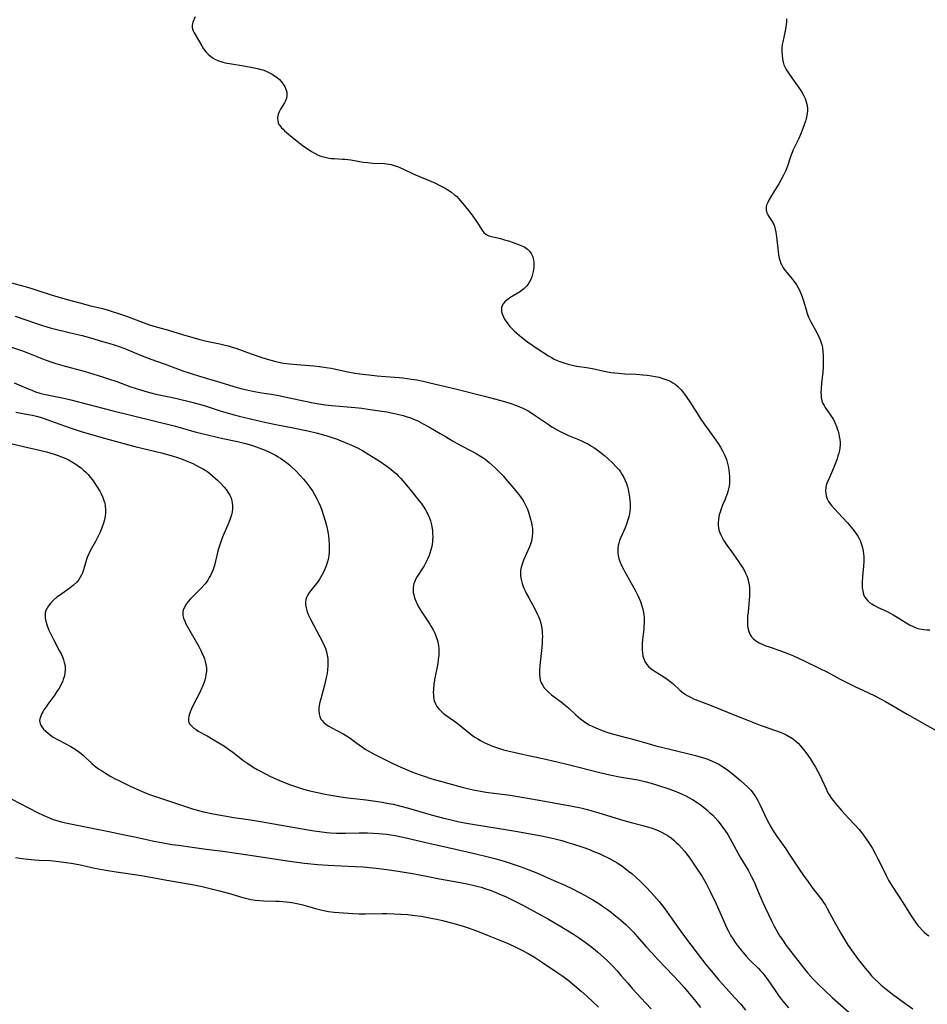
# Model space of a CAD drawing. Units: inches. Extents: x 2112363 to 2117822, y 234332 to 239682.
# Drawn here: x 2113310 to 2113506, y 234704 to 234916 of the extents above; entities that cross this region are included whole.
import ezdxf

# ---------------------------------------------------------------- set-up
doc = ezdxf.new("R2010")
doc.units = ezdxf.units.IN
doc.header["$MEASUREMENT"] = 0
doc.layers.add('c_03_T13S_R20E', color=125, linetype='Continuous')

msp = doc.modelspace()

# ---------------------------------------------------------------- linework, layer by layer
at = {"layer": 'c_03_T13S_R20E'}
for points, elevation in [([(2113309.25, 234851.92), (2113313.61, 234850.4), (2113315.16, 234849.9), (2113316.75, 234849.43), (2113318.21, 234849.04), (2113322.39, 234848.07), (2113323.68, 234847.75), (2113325.49, 234847.25), (2113328.08, 234846.5), (2113329.4, 234846.11), (2113330.82, 234845.66), (2113331.47, 234845.44), (2113332.65, 234845.01), (2113336.62, 234843.4), (2113338.47, 234842.68), (2113341.37, 234841.66), (2113345.41, 234840.17), (2113347.16, 234839.55), (2113348.97, 234838.98), (2113353.37, 234837.71), (2113356.42, 234836.77), (2113357.93, 234836.33), (2113359.45, 234835.95), (2113360.81, 234835.68), (2113362.42, 234835.41), (2113364.46, 234835.1), (2113366.07, 234834.82), (2113367.7, 234834.48), (2113373.46, 234833.26), (2113374.73, 234833.02), (2113376.14, 234832.81), (2113377.43, 234832.65), (2113382.54, 234832.22), (2113384, 234832.06), (2113385.8, 234831.83), (2113387.79, 234831.54), (2113389.41, 234831.28), (2113391.01, 234830.97), (2113391.66, 234830.83), (2113392.87, 234830.52), (2113393.78, 234830.24), (2113394.67, 234829.93), (2113395.12, 234829.75), (2113396.06, 234829.33), (2113397.1, 234828.81), (2113398.46, 234828.06), (2113400.89, 234826.66), (2113402.06, 234825.97), (2113403.56, 234825.04), (2113404.54, 234824.45), (2113405.46, 234823.96), (2113407.41, 234822.98), (2113408.65, 234822.31), (2113409.58, 234821.75), (2113410.48, 234821.13), (2113411.43, 234820.39), (2113412.11, 234819.81), (2113412.75, 234819.22), (2113413.63, 234818.35), (2113414.45, 234817.47), (2113415.07, 234816.75), (2113417.21, 234814.26), (2113417.8, 234813.54), (2113418.2, 234813), (2113418.58, 234812.46), (2113418.93, 234811.9), (2113419.17, 234811.46), (2113419.45, 234810.87), (2113419.7, 234810.28), (2113419.93, 234809.67), (2113420.1, 234809.16), (2113420.39, 234808.16), (2113420.56, 234807.43), (2113420.68, 234806.8), (2113420.76, 234806.18), (2113420.8, 234805.65), (2113420.8, 234805.13), (2113420.75, 234804.44), (2113420.68, 234803.92), (2113420.57, 234803.41), (2113420.38, 234802.79), (2113420.15, 234802.19), (2113418.87, 234799.33), (2113418.54, 234798.44), (2113418.34, 234797.75), (2113418.21, 234797.05), (2113418.18, 234796.56), (2113418.19, 234796.06), (2113418.27, 234795.42), (2113418.39, 234794.85), (2113418.55, 234794.27), (2113418.87, 234793.42), (2113419.18, 234792.73), (2113419.52, 234792.05), (2113419.97, 234791.2), (2113421.28, 234788.82), (2113421.81, 234787.76), (2113422.08, 234787.14), (2113422.35, 234786.45), (2113422.57, 234785.75), (2113422.74, 234785.02), (2113422.87, 234784.09), (2113422.91, 234783.51), (2113422.92, 234782.93), (2113422.91, 234782.11), (2113422.87, 234781.44), (2113422.79, 234780.47), (2113422.36, 234776.59), (2113422.29, 234775.44), (2113422.28, 234774.75), (2113422.34, 234774.08), (2113422.47, 234773.43), (2113422.67, 234772.87), (2113423, 234772.27), (2113423.33, 234771.8), (2113423.71, 234771.35), (2113424.26, 234770.81), (2113424.86, 234770.3), (2113425.21, 234770.02), (2113427.01, 234768.72), (2113427.94, 234767.98), (2113428.61, 234767.39), (2113430.15, 234765.94), (2113430.63, 234765.5), (2113431.13, 234765.09), (2113431.74, 234764.63), (2113432.43, 234764.18), (2113433.04, 234763.83), (2113433.68, 234763.5), (2113434.43, 234763.15), (2113435.8, 234762.6), (2113436.8, 234762.24), (2113438, 234761.86), (2113442.91, 234760.56), (2113446.44, 234759.53), (2113447.42, 234759.26), (2113450.69, 234758.44), (2113455.97, 234757.18), (2113457.17, 234756.85), (2113458.36, 234756.47), (2113459.41, 234756.06), (2113460.21, 234755.69), (2113461, 234755.28), (2113461.64, 234754.91), (2113462.4, 234754.41), (2113463.14, 234753.87), (2113463.87, 234753.29), (2113465.66, 234751.79), (2113466.39, 234751.16), (2113467.24, 234750.36), (2113467.86, 234749.69), (2113468.18, 234749.31), (2113468.48, 234748.91), (2113468.79, 234748.45), (2113469.09, 234747.97), (2113469.46, 234747.31), (2113469.81, 234746.63), (2113471.33, 234743.36), (2113471.73, 234742.59), (2113472.16, 234741.83), (2113472.69, 234740.95), (2113473.54, 234739.66), (2113475.39, 234737.08), (2113476.03, 234736.14), (2113478.16, 234732.9), (2113479.38, 234731.1), (2113480.07, 234730.14), (2113481.05, 234728.81), (2113483.18, 234726.02), (2113483.58, 234725.47), (2113483.95, 234724.9), (2113484.36, 234724.21), (2113485.85, 234721.39), (2113487.33, 234718.72), (2113488.06, 234717.5), (2113488.89, 234716.21), (2113489.95, 234714.7), (2113491.12, 234713.12), (2113492.53, 234711.3), (2113493.37, 234710.28), (2113493.92, 234709.67), (2113494.55, 234709.02), (2113495.44, 234708.19), (2113496.01, 234707.68), (2113497.06, 234706.81), (2113498.73, 234705.49), (2113500.02, 234704.53), (2113501.11, 234703.76), (2113502.81, 234702.57)], 838), ([(2113306.93, 234845.73), (2113310.79, 234844.43), (2113312.12, 234843.93), (2113315.67, 234842.55), (2113317.15, 234842.02), (2113318.02, 234841.74), (2113319.51, 234841.31), (2113324.32, 234840), (2113328.04, 234838.88), (2113329.38, 234838.45), (2113331.15, 234837.84), (2113333.98, 234836.79), (2113335.35, 234836.3), (2113336.23, 234836.01), (2113337.69, 234835.58), (2113338.46, 234835.38), (2113339.55, 234835.13), (2113342.77, 234834.47), (2113344.39, 234834.12), (2113347.05, 234833.46), (2113348.43, 234833.09), (2113349.96, 234832.64), (2113353.44, 234831.53), (2113355.16, 234831.01), (2113356.44, 234830.65), (2113357.51, 234830.38), (2113362.44, 234829.23), (2113363.73, 234828.94), (2113365.43, 234828.59), (2113369.16, 234827.87), (2113372.35, 234827.2), (2113374.12, 234826.79), (2113375.7, 234826.36), (2113377.41, 234825.83), (2113378.68, 234825.39), (2113380.43, 234824.7), (2113381.78, 234824.12), (2113382.89, 234823.59), (2113384.1, 234822.95), (2113385.51, 234822.13), (2113386.45, 234821.55), (2113387.72, 234820.72), (2113389.41, 234819.56), (2113390.24, 234818.94), (2113390.84, 234818.45), (2113391.43, 234817.92), (2113391.83, 234817.53), (2113392.41, 234816.92), (2113393.27, 234815.95), (2113394.64, 234814.29), (2113396.31, 234812.19), (2113396.77, 234811.57), (2113397.22, 234810.94), (2113397.71, 234810.16), (2113398.16, 234809.36), (2113398.5, 234808.61), (2113398.79, 234807.77), (2113399.01, 234806.91), (2113399.16, 234806.12), (2113399.22, 234805.62), (2113399.26, 234805.12), (2113399.28, 234804.29), (2113399.26, 234803.76), (2113399.21, 234803.23), (2113399.06, 234802.29), (2113398.89, 234801.56), (2113398.67, 234800.85), (2113398.48, 234800.33), (2113398.16, 234799.56), (2113397.8, 234798.82), (2113397.41, 234798.09), (2113397.01, 234797.43), (2113396.06, 234795.97), (2113395.81, 234795.56), (2113395.58, 234795.15), (2113395.39, 234794.73), (2113395.23, 234794.31), (2113395.11, 234793.88), (2113395.04, 234793.38), (2113395.04, 234792.86), (2113395.09, 234792.34), (2113395.2, 234791.81), (2113395.37, 234791.19), (2113395.7, 234790.33), (2113396, 234789.67), (2113396.35, 234789.02), (2113396.77, 234788.32), (2113398.64, 234785.52), (2113398.94, 234785.03), (2113399.35, 234784.29), (2113399.72, 234783.55), (2113400.03, 234782.78), (2113400.28, 234782), (2113400.38, 234781.6), (2113400.5, 234780.89), (2113400.57, 234780.17), (2113400.59, 234779.45), (2113400.57, 234778.78), (2113400.48, 234777.91), (2113400.35, 234777.04), (2113399.75, 234773.85), (2113399.55, 234772.64), (2113399.42, 234771.45), (2113399.39, 234770.75), (2113399.41, 234770.24), (2113399.46, 234769.74), (2113399.62, 234769), (2113399.86, 234768.3), (2113400.16, 234767.76), (2113400.58, 234767.22), (2113401.08, 234766.72), (2113401.53, 234766.34), (2113402.1, 234765.9), (2113404.45, 234764.23), (2113405.16, 234763.68), (2113406.84, 234762.25), (2113407.82, 234761.49), (2113408.39, 234761.11), (2113408.98, 234760.75), (2113409.59, 234760.42), (2113410.4, 234760.01), (2113411.02, 234759.72), (2113412.2, 234759.22), (2113412.78, 234758.99), (2113413.7, 234758.68), (2113414.56, 234758.43), (2113415.44, 234758.21), (2113418.62, 234757.45), (2113419.95, 234757.16), (2113423.03, 234756.54), (2113426.12, 234755.84), (2113428.52, 234755.25), (2113435.63, 234753.43), (2113437.45, 234752.99), (2113439.56, 234752.57), (2113443.49, 234751.91), (2113444.99, 234751.59), (2113446.39, 234751.22), (2113447.99, 234750.73), (2113450.22, 234749.97), (2113451.55, 234749.46), (2113452.43, 234749.1), (2113453.23, 234748.76), (2113453.87, 234748.46), (2113454.49, 234748.14), (2113455.33, 234747.67), (2113456.32, 234747.04), (2113456.96, 234746.58), (2113457.58, 234746.11), (2113458.38, 234745.46), (2113458.99, 234744.92), (2113459.58, 234744.35), (2113460.17, 234743.73), (2113460.74, 234743.1), (2113461.29, 234742.43), (2113461.79, 234741.76), (2113462.27, 234741.08), (2113462.89, 234740.12), (2113463.79, 234738.59), (2113465.61, 234735.29), (2113467.3, 234732.42), (2113468.05, 234731.04), (2113468.37, 234730.39), (2113468.75, 234729.55), (2113469.35, 234728.15), (2113470.25, 234725.99), (2113470.88, 234724.55), (2113472.48, 234721.24), (2113472.9, 234720.38), (2113473.55, 234719.2), (2113474.14, 234718.22), (2113474.68, 234717.41), (2113475.53, 234716.22), (2113479, 234711.69), (2113480.17, 234710.24), (2113481.27, 234709.02), (2113481.85, 234708.41), (2113482.75, 234707.5), (2113483.67, 234706.62), (2113485.41, 234705.02), (2113490.2, 234700.77)], 840), ([(2113304.24, 234825.41), (2113311, 234823.8), (2113314.47, 234823.01), (2113315.99, 234822.64), (2113317.45, 234822.23), (2113318.31, 234821.96), (2113319.23, 234821.62), (2113320.13, 234821.25), (2113320.86, 234820.89), (2113321.61, 234820.47), (2113322.34, 234820), (2113322.9, 234819.61), (2113323.44, 234819.19), (2113324, 234818.74), (2113324.5, 234818.29), (2113324.97, 234817.82), (2113325.51, 234817.17), (2113325.93, 234816.61), (2113326.71, 234815.44), (2113327.46, 234814.21), (2113327.8, 234813.59), (2113328.17, 234812.8), (2113328.45, 234811.99), (2113328.54, 234811.67), (2113328.66, 234810.96), (2113328.72, 234810.24), (2113328.7, 234809.51), (2113328.62, 234808.79), (2113328.47, 234808.04), (2113328.27, 234807.28), (2113327.92, 234806.27), (2113327.47, 234805.18), (2113327.06, 234804.32), (2113326.52, 234803.3), (2113325.48, 234801.45), (2113325.1, 234800.68), (2113324.77, 234799.91), (2113324.61, 234799.43), (2113323.97, 234797.24), (2113323.73, 234796.57), (2113323.48, 234796.01), (2113323.19, 234795.48), (2113322.86, 234794.98), (2113322.53, 234794.57), (2113321.8, 234793.89), (2113321.07, 234793.32), (2113318.76, 234791.71), (2113318.21, 234791.3), (2113317.49, 234790.68), (2113316.92, 234790.09), (2113316.42, 234789.47), (2113316.11, 234788.98), (2113315.87, 234788.46), (2113315.72, 234787.93), (2113315.68, 234787.36), (2113315.72, 234786.77), (2113315.84, 234786.16), (2113315.98, 234785.66), (2113316.15, 234785.14), (2113316.51, 234784.2), (2113316.89, 234783.36), (2113317.47, 234782.2), (2113318.75, 234779.85), (2113319.12, 234779.11), (2113319.41, 234778.45), (2113319.64, 234777.83), (2113319.83, 234777.21), (2113319.98, 234776.51), (2113320.02, 234776.08), (2113320.02, 234775.63), (2113319.97, 234775.01), (2113319.84, 234774.39), (2113319.59, 234773.55), (2113319.48, 234773.26), (2113319.13, 234772.49), (2113318.69, 234771.69), (2113318.25, 234770.97), (2113317.77, 234770.27), (2113316.28, 234768.26), (2113315.88, 234767.68), (2113315.5, 234767.11), (2113315.2, 234766.6), (2113315, 234766.22), (2113314.83, 234765.85), (2113314.67, 234765.45), (2113314.56, 234765.06), (2113314.51, 234764.72), (2113314.53, 234764.38), (2113314.61, 234764.04), (2113314.76, 234763.7), (2113314.99, 234763.34), (2113315.37, 234762.88), (2113315.82, 234762.42), (2113316.39, 234761.92), (2113317.03, 234761.44), (2113317.46, 234761.16), (2113318.52, 234760.54), (2113321.25, 234759.09), (2113321.84, 234758.75), (2113322.42, 234758.38), (2113322.91, 234758.05), (2113323.46, 234757.63), (2113323.98, 234757.18), (2113325.74, 234755.49), (2113326.27, 234755.04), (2113326.65, 234754.74), (2113327.23, 234754.32), (2113327.82, 234753.92), (2113328.73, 234753.34), (2113329.88, 234752.66), (2113330.66, 234752.23), (2113331.85, 234751.62), (2113333.89, 234750.64), (2113335.94, 234749.71), (2113337.45, 234749.08), (2113338.43, 234748.71), (2113339.74, 234748.25), (2113347.49, 234745.69), (2113348.79, 234745.32), (2113349.87, 234745.06), (2113351.92, 234744.63), (2113354.39, 234744.17), (2113356.42, 234743.83), (2113358.97, 234743.46), (2113360.47, 234743.23), (2113372.41, 234741.15), (2113373.7, 234740.93), (2113374.89, 234740.76), (2113376.43, 234740.58), (2113377.2, 234740.51), (2113378.52, 234740.43), (2113379.44, 234740.41), (2113380.44, 234740.4), (2113383.42, 234740.49), (2113384.55, 234740.5), (2113385.24, 234740.5), (2113386.4, 234740.46), (2113387.64, 234740.38), (2113388.45, 234740.3), (2113389.4, 234740.18), (2113390.24, 234740.06), (2113391.15, 234739.91), (2113392.93, 234739.56), (2113398.43, 234738.26), (2113402.62, 234737.36), (2113406.71, 234736.44), (2113408.6, 234735.98), (2113410.95, 234735.39), (2113412.65, 234734.94), (2113414.65, 234734.37), (2113416.17, 234733.9), (2113417.67, 234733.4), (2113418.92, 234732.96), (2113419.98, 234732.55), (2113421.86, 234731.78), (2113425.43, 234730.25), (2113427.76, 234729.21), (2113429.44, 234728.41), (2113430.92, 234727.66), (2113432.13, 234727.01), (2113433.78, 234726.05), (2113435.29, 234725.11), (2113435.91, 234724.7), (2113436.96, 234723.95), (2113437.83, 234723.32), (2113438.8, 234722.56), (2113439.34, 234722.11), (2113440.34, 234721.25), (2113440.89, 234720.73), (2113442, 234719.65), (2113442.54, 234719.08), (2113443.3, 234718.25), (2113445.36, 234715.87), (2113446.51, 234714.6), (2113447.83, 234713.19), (2113451.14, 234709.74), (2113452.34, 234708.47), (2113453.53, 234707.14), (2113455.38, 234704.95), (2113456.04, 234704.13), (2113457.05, 234702.83)], 846)]:
    msp.add_lwpolyline(points, dxfattribs=dict(at, elevation=elevation))
for points in [[(2113348.06, 234916.47, 834), (2113347.55, 234915.32, 834), (2113347.44, 234914.98, 834), (2113347.37, 234914.6, 834), (2113347.38, 234914.21, 834), (2113347.46, 234913.84, 834), (2113347.6, 234913.46, 834), (2113347.81, 234913.04, 834), (2113349.45, 234910.27, 834), (2113349.88, 234909.59, 834), (2113350.36, 234908.96, 834), (2113350.62, 234908.67, 834), (2113350.86, 234908.42, 834), (2113351.36, 234908, 834), (2113351.82, 234907.67, 834), (2113352.31, 234907.37, 834), (2113352.93, 234907.07, 834), (2113353.58, 234906.82, 834), (2113354.03, 234906.7, 834), (2113354.49, 234906.6, 834), (2113358.11, 234906.01, 834), (2113360.04, 234905.66, 834), (2113360.77, 234905.51, 834), (2113361.49, 234905.35, 834), (2113362.2, 234905.16, 834), (2113362.62, 234905.03, 834), (2113363.25, 234904.81, 834), (2113363.96, 234904.5, 834), (2113364.64, 234904.15, 834), (2113365.19, 234903.8, 834), (2113365.72, 234903.41, 834), (2113366.2, 234902.97, 834), (2113366.64, 234902.5, 834), (2113367.02, 234901.99, 834), (2113367.35, 234901.45, 834), (2113367.54, 234901.06, 834), (2113367.69, 234900.66, 834), (2113367.79, 234900.27, 834), (2113367.85, 234899.88, 834), (2113367.85, 234899.4, 834), (2113367.77, 234898.96, 834), (2113367.55, 234898.38, 834), (2113367.3, 234897.91, 834), (2113366.47, 234896.61, 834), (2113366.13, 234895.98, 834), (2113365.94, 234895.46, 834), (2113365.82, 234894.75, 834), (2113365.86, 234894.04, 834), (2113365.97, 234893.63, 834), (2113366.12, 234893.29, 834), (2113366.27, 234893.04, 834), (2113366.66, 234892.56, 834), (2113366.99, 234892.23, 834), (2113367.34, 234891.91, 834), (2113369.38, 234890.17, 834), (2113369.94, 234889.73, 834), (2113371.22, 234888.76, 834), (2113372.19, 234888.06, 834), (2113373.14, 234887.43, 834), (2113373.93, 234886.98, 834), (2113374.54, 234886.69, 834), (2113375.14, 234886.46, 834), (2113375.75, 234886.27, 834), (2113376.69, 234886.06, 834), (2113377.36, 234885.96, 834), (2113378.01, 234885.9, 834), (2113379.82, 234885.82, 834), (2113380.35, 234885.79, 834), (2113380.99, 234885.72, 834), (2113381.63, 234885.62, 834), (2113384.25, 234885.18, 834), (2113385.19, 234885.05, 834), (2113386.35, 234884.94, 834), (2113388.87, 234884.86, 834), (2113389.36, 234884.81, 834), (2113389.85, 234884.73, 834), (2113390.33, 234884.61, 834), (2113390.99, 234884.42, 834), (2113391.65, 234884.19, 834), (2113392.31, 234883.93, 834), (2113392.99, 234883.63, 834), (2113394.9, 234882.72, 834), (2113395.59, 234882.41, 834), (2113398.53, 234881.18, 834), (2113399.87, 234880.59, 834), (2113400.53, 234880.28, 834), (2113401.36, 234879.86, 834), (2113401.94, 234879.54, 834), (2113402.52, 234879.21, 834), (2113403.31, 234878.67, 834), (2113403.99, 234878.13, 834), (2113404.37, 234877.78, 834), (2113404.82, 234877.31, 834), (2113405.69, 234876.3, 834), (2113406.98, 234874.72, 834), (2113407.78, 234873.7, 834), (2113408.59, 234872.59, 834), (2113408.95, 234872.06, 834), (2113409.9, 234870.53, 834), (2113410.32, 234870.01, 834), (2113410.63, 234869.71, 834), (2113411.08, 234869.41, 834), (2113411.58, 234869.2, 834), (2113412.22, 234869.04, 834), (2113413.32, 234868.81, 834), (2113413.91, 234868.67, 834), (2113414.74, 234868.42, 834), (2113415.59, 234868.15, 834), (2113417.22, 234867.61, 834), (2113417.81, 234867.4, 834), (2113418.63, 234867.05, 834), (2113419.12, 234866.8, 834), (2113419.74, 234866.38, 834), (2113420.18, 234865.96, 834), (2113420.53, 234865.48, 834), (2113420.84, 234864.76, 834), (2113421, 234864.03, 834), (2113421.05, 234863.56, 834), (2113421.07, 234863.08, 834), (2113421.05, 234862.52, 834), (2113421, 234861.96, 834), (2113420.93, 234861.55, 834), (2113420.81, 234860.99, 834), (2113420.65, 234860.44, 834), (2113420.43, 234859.86, 834), (2113420.15, 234859.31, 834), (2113419.86, 234858.86, 834), (2113419.52, 234858.43, 834), (2113418.98, 234857.88, 834), (2113418.2, 234857.28, 834), (2113415.93, 234855.88, 834), (2113415.28, 234855.41, 834), (2113414.82, 234855, 834), (2113414.46, 234854.56, 834), (2113414.23, 234854.14, 834), (2113414.13, 234853.81, 834), (2113414.09, 234853.46, 834), (2113414.14, 234852.89, 834), (2113414.27, 234852.4, 834), (2113414.46, 234851.91, 834), (2113414.78, 234851.28, 834), (2113415.11, 234850.76, 834), (2113415.48, 234850.26, 834), (2113415.92, 234849.73, 834), (2113416.4, 234849.22, 834), (2113416.85, 234848.77, 834), (2113417.4, 234848.26, 834), (2113418.44, 234847.38, 834), (2113419.71, 234846.42, 834), (2113420.89, 234845.58, 834), (2113422, 234844.82, 834), (2113423, 234844.16, 834), (2113424.25, 234843.37, 834), (2113424.86, 234843.02, 834), (2113425.49, 234842.69, 834), (2113426.11, 234842.4, 834), (2113426.94, 234842.06, 834), (2113427.78, 234841.77, 834), (2113428.47, 234841.57, 834), (2113429.38, 234841.36, 834), (2113430.36, 234841.17, 834), (2113432.47, 234840.84, 834), (2113433.74, 234840.62, 834), (2113436.25, 234840.08, 834), (2113436.99, 234839.93, 834), (2113437.71, 234839.8, 834), (2113438.52, 234839.7, 834), (2113439.34, 234839.62, 834), (2113440.73, 234839.53, 834), (2113443.24, 234839.39, 834), (2113444.6, 234839.29, 834), (2113445.52, 234839.19, 834), (2113446.43, 234839.07, 834), (2113447.27, 234838.93, 834), (2113448.09, 234838.75, 834), (2113448.89, 234838.52, 834), (2113449.31, 234838.38, 834), (2113450.16, 234838.05, 834), (2113450.62, 234837.83, 834), (2113451.06, 234837.58, 834), (2113451.57, 234837.24, 834), (2113452.05, 234836.84, 834), (2113452.59, 234836.31, 834), (2113452.84, 234836.03, 834), (2113453.39, 234835.37, 834), (2113453.94, 234834.62, 834), (2113454.86, 234833.27, 834), (2113457.12, 234829.72, 834), (2113457.88, 234828.59, 834), (2113458.68, 234827.47, 834), (2113460, 234825.71, 834), (2113460.84, 234824.5, 834), (2113461.35, 234823.67, 834), (2113461.8, 234822.87, 834), (2113462.2, 234822.04, 834), (2113462.41, 234821.55, 834), (2113462.6, 234821.04, 834), (2113462.78, 234820.45, 834), (2113462.94, 234819.86, 834), (2113463.06, 234819.3, 834), (2113463.15, 234818.73, 834), (2113463.23, 234818.16, 834), (2113463.28, 234817.3, 834), (2113463.29, 234816.61, 834), (2113463.25, 234815.92, 834), (2113463.17, 234815.28, 834), (2113463.05, 234814.71, 834), (2113462.91, 234814.14, 834), (2113462.74, 234813.6, 834), (2113462.51, 234812.93, 834), (2113462.26, 234812.27, 834), (2113461.79, 234811.14, 834), (2113461.41, 234810.17, 834), (2113461.24, 234809.64, 834), (2113461.08, 234809.07, 834), (2113460.97, 234808.57, 834), (2113460.89, 234808.07, 834), (2113460.84, 234807.37, 834), (2113460.85, 234806.84, 834), (2113460.91, 234806.32, 834), (2113461.01, 234805.86, 834), (2113461.15, 234805.4, 834), (2113461.4, 234804.8, 834), (2113461.7, 234804.2, 834), (2113462.01, 234803.64, 834), (2113462.73, 234802.53, 834), (2113463.69, 234801.15, 834), (2113465.23, 234799.04, 834), (2113465.61, 234798.48, 834), (2113466.08, 234797.74, 834), (2113466.5, 234796.98, 834), (2113466.66, 234796.64, 834), (2113466.98, 234795.9, 834), (2113467.21, 234795.27, 834), (2113467.38, 234794.62, 834), (2113467.5, 234794.01, 834), (2113467.58, 234793.33, 834), (2113467.62, 234792.44, 834), (2113467.59, 234791.55, 834), (2113467.54, 234790.74, 834), (2113467.27, 234788.1, 834), (2113467.19, 234787.16, 834), (2113467.16, 234786.44, 834), (2113467.16, 234785.73, 834), (2113467.19, 234785.25, 834), (2113467.25, 234784.7, 834), (2113467.44, 234783.9, 834), (2113467.75, 234783.17, 834), (2113468.03, 234782.76, 834), (2113468.35, 234782.4, 834), (2113468.96, 234781.91, 834), (2113469.67, 234781.48, 834), (2113470.47, 234781.11, 834), (2113471.13, 234780.85, 834), (2113471.8, 234780.62, 834), (2113474.15, 234779.83, 834), (2113475.08, 234779.49, 834), (2113476.01, 234779.13, 834), (2113477.07, 234778.67, 834), (2113479.35, 234777.61, 834), (2113482.65, 234776.04, 834), (2113484.4, 234775.13, 834), (2113487.11, 234773.67, 834), (2113488.46, 234772.98, 834), (2113490.31, 234772.09, 834), (2113493.28, 234770.7, 834), (2113494.62, 234770.04, 834), (2113495.81, 234769.43, 834), (2113496.89, 234768.84, 834), (2113498.3, 234768.02, 834), (2113501.56, 234766.11, 834), (2113505.89, 234763.66, 834), (2113508.62, 234762.16, 834)], [(2113475.57, 234916.09, 832), (2113475.54, 234915.44, 832), (2113475.48, 234914.8, 832), (2113475.4, 234914.23, 832), (2113475.2, 234913.14, 832), (2113474.75, 234911.09, 832), (2113474.65, 234910.51, 832), (2113474.58, 234909.77, 832), (2113474.57, 234909.04, 832), (2113474.6, 234908.2, 832), (2113474.71, 234907.35, 832), (2113474.84, 234906.74, 832), (2113475.02, 234906.15, 832), (2113475.33, 234905.44, 832), (2113475.61, 234904.93, 832), (2113476.2, 234904.03, 832), (2113478.29, 234901.13, 832), (2113478.79, 234900.36, 832), (2113479.24, 234899.59, 832), (2113479.6, 234898.85, 832), (2113479.84, 234898.18, 832), (2113480.04, 234897.35, 832), (2113480.1, 234896.75, 832), (2113480.09, 234896.14, 832), (2113480.05, 234895.68, 832), (2113479.97, 234895.21, 832), (2113479.83, 234894.59, 832), (2113479.65, 234893.96, 832), (2113479.4, 234893.21, 832), (2113479.09, 234892.38, 832), (2113478.57, 234891.12, 832), (2113478.21, 234890.28, 832), (2113477.93, 234889.68, 832), (2113476.95, 234887.68, 832), (2113476.76, 234887.26, 832), (2113476.47, 234886.48, 832), (2113475.78, 234884.3, 832), (2113475.34, 234883.18, 832), (2113474.95, 234882.36, 832), (2113474.38, 234881.27, 832), (2113473.9, 234880.47, 832), (2113472.81, 234878.77, 832), (2113472.46, 234878.2, 832), (2113471.82, 234877.07, 832), (2113471.52, 234876.47, 832), (2113471.29, 234875.89, 832), (2113471.21, 234875.55, 832), (2113471.17, 234875.24, 832), (2113471.18, 234874.88, 832), (2113471.24, 234874.53, 832), (2113471.35, 234874.19, 832), (2113471.53, 234873.82, 832), (2113471.75, 234873.46, 832), (2113472.34, 234872.59, 832), (2113472.56, 234872.24, 832), (2113472.75, 234871.86, 832), (2113472.97, 234871.31, 832), (2113473.15, 234870.68, 832), (2113473.29, 234870.03, 832), (2113473.44, 234869.05, 832), (2113473.79, 234865.9, 832), (2113473.88, 234865.17, 832), (2113474.01, 234864.47, 832), (2113474.19, 234863.78, 832), (2113474.3, 234863.47, 832), (2113474.55, 234862.91, 832), (2113474.85, 234862.37, 832), (2113475.2, 234861.85, 832), (2113475.68, 234861.25, 832), (2113476.96, 234859.75, 832), (2113477.36, 234859.22, 832), (2113477.73, 234858.66, 832), (2113478.01, 234858.18, 832), (2113478.27, 234857.68, 832), (2113478.71, 234856.69, 832), (2113479.01, 234855.86, 832), (2113479.28, 234855.03, 832), (2113479.78, 234853.28, 832), (2113480.04, 234852.48, 832), (2113480.33, 234851.69, 832), (2113480.81, 234850.68, 832), (2113482.17, 234848.29, 832), (2113482.57, 234847.5, 832), (2113482.84, 234846.84, 832), (2113483.08, 234846.17, 832), (2113483.23, 234845.61, 832), (2113483.35, 234845.03, 832), (2113483.44, 234844.39, 832), (2113483.5, 234843.41, 832), (2113483.51, 234842.13, 832), (2113483.48, 234840.98, 832), (2113483.4, 234839.78, 832), (2113483.15, 234837.55, 832), (2113483.04, 234836.27, 832), (2113483, 234835.44, 832), (2113483.01, 234834.94, 832), (2113483.07, 234834.37, 832), (2113483.21, 234833.7, 832), (2113483.42, 234833.12, 832), (2113483.66, 234832.67, 832), (2113483.93, 234832.24, 832), (2113485.09, 234830.61, 832), (2113485.37, 234830.18, 832), (2113485.61, 234829.77, 832), (2113486, 234828.98, 832), (2113486.34, 234828.15, 832), (2113486.52, 234827.64, 832), (2113486.68, 234827.13, 832), (2113486.83, 234826.56, 832), (2113486.96, 234825.99, 832), (2113487.07, 234825.36, 832), (2113487.13, 234824.73, 832), (2113487.14, 234824.18, 832), (2113487.08, 234823.52, 832), (2113486.98, 234822.97, 832), (2113486.84, 234822.41, 832), (2113486.66, 234821.79, 832), (2113486.46, 234821.16, 832), (2113485.83, 234819.49, 832), (2113485.48, 234818.65, 832), (2113484.81, 234817.17, 832), (2113484.47, 234816.37, 832), (2113484.23, 234815.7, 832), (2113484.07, 234815.03, 832), (2113484.01, 234814.27, 832), (2113484.04, 234813.72, 832), (2113484.14, 234813.17, 832), (2113484.37, 234812.52, 832), (2113484.64, 234811.99, 832), (2113484.98, 234811.49, 832), (2113485.27, 234811.11, 832), (2113485.9, 234810.36, 832), (2113487.68, 234808.48, 832), (2113488.71, 234807.36, 832), (2113489.46, 234806.5, 832), (2113490.11, 234805.7, 832), (2113490.7, 234804.88, 832), (2113490.97, 234804.45, 832), (2113491.22, 234804, 832), (2113491.45, 234803.54, 832), (2113491.7, 234802.92, 832), (2113491.85, 234802.44, 832), (2113491.97, 234801.95, 832), (2113492.11, 234801.23, 832), (2113492.18, 234800.66, 832), (2113492.22, 234800.08, 832), (2113492.23, 234799.54, 832), (2113492.22, 234798.99, 832), (2113492.16, 234798.04, 832), (2113491.97, 234795.8, 832), (2113491.9, 234794.52, 832), (2113491.89, 234793.99, 832), (2113491.92, 234793.31, 832), (2113492, 234792.66, 832), (2113492.1, 234792.21, 832), (2113492.24, 234791.79, 832), (2113492.42, 234791.43, 832), (2113492.75, 234790.95, 832), (2113493.1, 234790.57, 832), (2113493.5, 234790.21, 832), (2113494, 234789.86, 832), (2113494.54, 234789.53, 832), (2113495.33, 234789.13, 832), (2113497.13, 234788.31, 832), (2113498.08, 234787.83, 832), (2113498.6, 234787.55, 832), (2113499.4, 234787.05, 832), (2113501.14, 234785.93, 832), (2113502.08, 234785.37, 832), (2113502.88, 234784.97, 832), (2113503.68, 234784.66, 832), (2113504.22, 234784.51, 832), (2113504.76, 234784.4, 832), (2113505.17, 234784.35, 832), (2113505.81, 234784.3, 832), (2113506.46, 234784.3, 832)], [(2113308.43, 234859.15, 836), (2113311.88, 234858.19, 836), (2113313.07, 234857.84, 836), (2113314.33, 234857.43, 836), (2113316.78, 234856.6, 836), (2113317.47, 234856.38, 836), (2113318.67, 234856.02, 836), (2113321.49, 234855.24, 836), (2113323.43, 234854.71, 836), (2113325.2, 234854.26, 836), (2113328.06, 234853.56, 836), (2113329.36, 234853.22, 836), (2113329.95, 234853.04, 836), (2113331.72, 234852.47, 836), (2113333.21, 234851.93, 836), (2113336.86, 234850.56, 836), (2113338, 234850.16, 836)], [(2113338, 234850.16, 836), (2113339.14, 234849.79, 836), (2113342.27, 234848.91, 836), (2113345.29, 234848, 836), (2113349.06, 234846.91, 836), (2113350.48, 234846.54, 836), (2113353.37, 234845.96, 836), (2113354.21, 234845.77, 836), (2113355.13, 234845.52, 836), (2113356.05, 234845.25, 836), (2113356.83, 234845, 836), (2113360.12, 234843.82, 836), (2113362.41, 234843.03, 836), (2113363.84, 234842.58, 836), (2113364.63, 234842.35, 836), (2113365.47, 234842.13, 836), (2113366.41, 234841.93, 836), (2113367.07, 234841.81, 836), (2113368.43, 234841.62, 836), (2113369.95, 234841.48, 836), (2113373.64, 234841.21, 836), (2113374.89, 234841.08, 836), (2113376.3, 234840.88, 836), (2113377.36, 234840.69, 836), (2113378.05, 234840.55, 836), (2113380.99, 234839.9, 836), (2113382.46, 234839.64, 836), (2113383.59, 234839.47, 836), (2113385.47, 234839.26, 836), (2113387.3, 234839.08, 836), (2113389.09, 234838.92, 836), (2113392.04, 234838.69, 836), (2113392.86, 234838.61, 836), (2113394.71, 234838.37, 836), (2113395.88, 234838.18, 836), (2113397.21, 234837.92, 836), (2113398.39, 234837.66, 836), (2113404.78, 234836.13, 836), (2113410.42, 234834.69, 836), (2113414.73, 234833.52, 836), (2113416.33, 234833.04, 836), (2113417.16, 234832.74, 836), (2113417.86, 234832.47, 836), (2113418.55, 234832.16, 836), (2113419.26, 234831.81, 836), (2113419.86, 234831.48, 836), (2113420.45, 234831.12, 836), (2113421.17, 234830.66, 836), (2113423.95, 234828.75, 836), (2113424.98, 234828.09, 836), (2113426.09, 234827.43, 836), (2113426.89, 234827, 836), (2113427.7, 234826.6, 836), (2113428.56, 234826.21, 836), (2113430.7, 234825.34, 836), (2113431.38, 234825.04, 836), (2113432.11, 234824.69, 836), (2113432.84, 234824.32, 836), (2113433.55, 234823.9, 836), (2113434, 234823.61, 836), (2113435.04, 234822.87, 836), (2113435.7, 234822.36, 836), (2113436.38, 234821.8, 836), (2113437.05, 234821.23, 836), (2113438.17, 234820.18, 836), (2113438.8, 234819.54, 836), (2113439.45, 234818.78, 836), (2113439.74, 234818.39, 836), (2113440.09, 234817.87, 836), (2113440.49, 234817.14, 836), (2113440.78, 234816.5, 836), (2113441.03, 234815.84, 836), (2113441.25, 234815.13, 836), (2113441.4, 234814.58, 836), (2113441.52, 234814.03, 836), (2113441.63, 234813.44, 836), (2113441.73, 234812.83, 836), (2113441.8, 234812.21, 836), (2113441.84, 234811.59, 836), (2113441.85, 234810.97, 836), (2113441.84, 234810.47, 836), (2113441.8, 234809.9, 836), (2113441.71, 234809.33, 836), (2113441.57, 234808.67, 836), (2113441.38, 234808.02, 836), (2113441.14, 234807.29, 836), (2113440.76, 234806.31, 836), (2113439.78, 234804.08, 836), (2113439.57, 234803.53, 836), (2113439.41, 234802.97, 836), (2113439.29, 234802.45, 836), (2113439.22, 234801.92, 836), (2113439.2, 234801.27, 836), (2113439.22, 234800.78, 836), (2113439.28, 234800.29, 836), (2113439.43, 234799.66, 836), (2113439.63, 234799.03, 836), (2113440, 234798.19, 836), (2113440.42, 234797.35, 836), (2113440.74, 234796.77, 836), (2113442.94, 234792.85, 836), (2113443.61, 234791.53, 836), (2113443.82, 234791.05, 836), (2113444.08, 234790.41, 836), (2113444.4, 234789.47, 836), (2113444.59, 234788.76, 836), (2113444.73, 234788.04, 836), (2113444.8, 234787.5, 836), (2113444.84, 234786.96, 836), (2113444.87, 234786.23, 836), (2113444.86, 234785.68, 836), (2113444.83, 234785.12, 836), (2113444.77, 234784.4, 836), (2113444.52, 234782.12, 836), (2113444.45, 234781.31, 836), (2113444.43, 234780.61, 836), (2113444.44, 234779.93, 836), (2113444.49, 234779.29, 836), (2113444.61, 234778.61, 836), (2113444.79, 234778, 836), (2113445.03, 234777.43, 836), (2113445.43, 234776.82, 836), (2113445.84, 234776.38, 836), (2113446.31, 234775.97, 836), (2113446.59, 234775.76, 836), (2113447.22, 234775.33, 836), (2113449.09, 234774.15, 836), (2113449.86, 234773.63, 836), (2113450.47, 234773.17, 836), (2113451.05, 234772.69, 836), (2113452.64, 234771.21, 836), (2113453.25, 234770.7, 836), (2113453.77, 234770.35, 836), (2113454.31, 234770.02, 836), (2113454.87, 234769.73, 836), (2113455.52, 234769.42, 836), (2113456.08, 234769.19, 836), (2113459.29, 234767.95, 836), (2113464.43, 234765.86, 836), (2113467.39, 234764.73, 836), (2113469.89, 234763.75, 836), (2113473.44, 234762.48, 836), (2113474.42, 234762.11, 836), (2113475.05, 234761.84, 836), (2113475.66, 234761.55, 836), (2113476.47, 234761.09, 836), (2113477.05, 234760.69, 836), (2113477.57, 234760.27, 836), (2113478.06, 234759.82, 836), (2113478.58, 234759.25, 836), (2113479.53, 234758.08, 836), (2113480.32, 234757.04, 836), (2113480.69, 234756.51, 836), (2113481.13, 234755.84, 836), (2113481.82, 234754.67, 836), (2113482.84, 234752.76, 836), (2113483.19, 234752.04, 836), (2113484.09, 234750, 836), (2113484.37, 234749.42, 836), (2113484.63, 234748.94, 836), (2113484.92, 234748.47, 836), (2113485.29, 234747.92, 836), (2113485.69, 234747.39, 836), (2113486.14, 234746.82, 836), (2113487.51, 234745.25, 836), (2113488.92, 234743.68, 836), (2113490.38, 234742.14, 836), (2113491.23, 234741.19, 836), (2113491.75, 234740.55, 836), (2113492.17, 234740.01, 836), (2113493.02, 234738.78, 836), (2113493.74, 234737.67, 836), (2113494.09, 234737.09, 836), (2113494.77, 234735.9, 836), (2113495.22, 234735.04, 836), (2113495.68, 234734.11, 836), (2113497.03, 234731.27, 836), (2113497.65, 234730.12, 836), (2113498.33, 234729, 836), (2113499.87, 234726.71, 836), (2113500.69, 234725.47, 836), (2113502.34, 234722.8, 836), (2113503.04, 234721.73, 836), (2113503.54, 234721.03, 836), (2113503.91, 234720.54, 836), (2113504.3, 234720.08, 836), (2113504.9, 234719.43, 836), (2113505.33, 234719.02, 836), (2113505.77, 234718.65, 836), (2113506.23, 234718.32, 836)], [(2113309.02, 234837.57, 842), (2113312.02, 234836.27, 842), (2113312.83, 234835.94, 842), (2113313.65, 234835.63, 842), (2113314.53, 234835.35, 842), (2113315.15, 234835.19, 842), (2113315.77, 234835.05, 842), (2113318.99, 234834.42, 842), (2113320.37, 234834.12, 842), (2113321.24, 234833.91, 842), (2113330.05, 234831.6, 842), (2113343.79, 234828.18, 842), (2113348.29, 234826.95, 842), (2113350.43, 234826.4, 842), (2113352.81, 234825.83, 842), (2113354.04, 234825.56, 842), (2113357.2, 234824.91, 842), (2113358.07, 234824.71, 842), (2113358.93, 234824.49, 842), (2113359.66, 234824.28, 842), (2113360.41, 234824.05, 842), (2113361.78, 234823.55, 842), (2113363.17, 234823, 842), (2113363.95, 234822.66, 842), (2113364.66, 234822.33, 842), (2113365.35, 234821.98, 842), (2113365.97, 234821.62, 842), (2113366.48, 234821.3, 842), (2113366.98, 234820.95, 842), (2113367.71, 234820.4, 842), (2113368.44, 234819.78, 842), (2113368.86, 234819.4, 842), (2113369.68, 234818.62, 842), (2113370.77, 234817.51, 842), (2113371.41, 234816.81, 842), (2113371.79, 234816.37, 842), (2113372.16, 234815.92, 842), (2113372.79, 234815.07, 842), (2113373.41, 234814.15, 842), (2113373.88, 234813.36, 842), (2113374.31, 234812.56, 842), (2113374.75, 234811.64, 842), (2113375.08, 234810.86, 842), (2113375.37, 234810.06, 842), (2113375.67, 234809.18, 842), (2113376.1, 234807.76, 842), (2113376.36, 234806.8, 842), (2113376.52, 234806.12, 842), (2113376.65, 234805.42, 842), (2113376.79, 234804.54, 842), (2113376.89, 234803.66, 842), (2113376.95, 234802.75, 842), (2113376.97, 234801.93, 842), (2113376.95, 234801.11, 842), (2113376.87, 234800.31, 842), (2113376.72, 234799.43, 842), (2113376.54, 234798.75, 842), (2113376.32, 234798.07, 842), (2113376.03, 234797.34, 842), (2113375.73, 234796.7, 842), (2113375.39, 234796.07, 842), (2113375.09, 234795.55, 842), (2113374.76, 234795.04, 842), (2113374.24, 234794.31, 842), (2113373.02, 234792.77, 842), (2113372.58, 234792.17, 842), (2113372.21, 234791.57, 842), (2113372.07, 234791.26, 842), (2113371.91, 234790.79, 842), (2113371.83, 234790.26, 842), (2113371.85, 234789.65, 842), (2113371.96, 234789.02, 842), (2113372.12, 234788.43, 842), (2113372.22, 234788.16, 842), (2113372.43, 234787.62, 842), (2113372.91, 234786.59, 842), (2113374.96, 234782.77, 842), (2113375.58, 234781.55, 842), (2113375.87, 234780.89, 842), (2113376.13, 234780.23, 842), (2113376.35, 234779.56, 842), (2113376.53, 234778.79, 842), (2113376.64, 234778.01, 842), (2113376.69, 234777.22, 842), (2113376.67, 234776.42, 842), (2113376.61, 234775.74, 842), (2113376.49, 234774.88, 842), (2113376.33, 234774.02, 842), (2113375.94, 234772.38, 842), (2113375.12, 234769.42, 842), (2113374.93, 234768.68, 842), (2113374.79, 234767.97, 842), (2113374.72, 234767.46, 842), (2113374.7, 234766.85, 842), (2113374.76, 234766.2, 842), (2113374.92, 234765.58, 842), (2113375.18, 234765.01, 842), (2113375.4, 234764.7, 842), (2113375.81, 234764.27, 842), (2113376.3, 234763.88, 842), (2113376.85, 234763.53, 842), (2113377.4, 234763.21, 842), (2113380.09, 234761.76, 842), (2113381.23, 234761.07, 842), (2113381.79, 234760.7, 842), (2113382.43, 234760.23, 842), (2113383.42, 234759.46, 842), (2113384.1, 234758.96, 842), (2113384.72, 234758.54, 842), (2113385.35, 234758.16, 842), (2113385.99, 234757.8, 842), (2113386.97, 234757.29, 842), (2113388.68, 234756.44, 842), (2113390.7, 234755.48, 842), (2113392.4, 234754.69, 842), (2113393.26, 234754.32, 842), (2113394.78, 234753.69, 842), (2113396.34, 234753.11, 842), (2113397.23, 234752.79, 842), (2113399.11, 234752.18, 842), (2113400.92, 234751.64, 842), (2113402.75, 234751.12, 842), (2113405.6, 234750.36, 842), (2113406.46, 234750.15, 842), (2113407.99, 234749.8, 842), (2113409.6, 234749.48, 842), (2113410.7, 234749.3, 842), (2113415.97, 234748.62, 842), (2113418.5, 234748.22, 842), (2113423.48, 234747.3, 842), (2113429.37, 234746.25, 842), (2113431.21, 234745.87, 842), (2113432.65, 234745.52, 842), (2113433.58, 234745.27, 842), (2113435.12, 234744.82, 842), (2113440.51, 234743.18, 842), (2113442.08, 234742.74, 842), (2113444.56, 234742.1, 842), (2113445.81, 234741.75, 842), (2113446.39, 234741.56, 842), (2113447.5, 234741.16, 842), (2113448.07, 234740.92, 842), (2113448.64, 234740.65, 842), (2113449.55, 234740.17, 842), (2113450.08, 234739.83, 842), (2113450.67, 234739.41, 842), (2113451.24, 234738.95, 842), (2113451.8, 234738.44, 842), (2113452.34, 234737.9, 842), (2113453.02, 234737.16, 842), (2113453.56, 234736.53, 842), (2113454.07, 234735.88, 842), (2113454.86, 234734.82, 842), (2113456.04, 234733.09, 842), (2113457.36, 234731.09, 842), (2113457.69, 234730.56, 842), (2113458.24, 234729.59, 842), (2113459.18, 234727.69, 842), (2113460.37, 234725.16, 842), (2113462.25, 234720.94, 842), (2113462.56, 234720.26, 842), (2113463.04, 234719.29, 842), (2113463.6, 234718.27, 842), (2113464.06, 234717.54, 842), (2113464.53, 234716.82, 842), (2113464.93, 234716.26, 842), (2113465.48, 234715.53, 842), (2113466.05, 234714.81, 842), (2113466.84, 234713.9, 842), (2113467.61, 234713.1, 842), (2113469.53, 234711.24, 842), (2113470.04, 234710.7, 842), (2113470.44, 234710.24, 842), (2113471.14, 234709.34, 842), (2113471.53, 234708.79, 842), (2113472.97, 234706.69, 842), (2113473.85, 234705.44, 842), (2113474.23, 234704.94, 842), (2113475.14, 234703.77, 842), (2113476.02, 234702.73, 842)], [(2113309.36, 234831.25, 844), (2113312.03, 234830.74, 844), (2113312.94, 234830.55, 844), (2113313.85, 234830.34, 844), (2113314.62, 234830.14, 844), (2113315.48, 234829.86, 844), (2113316.08, 234829.65, 844), (2113318.86, 234828.64, 844), (2113321.08, 234827.86, 844), (2113323.44, 234827.09, 844), (2113328.72, 234825.54, 844), (2113330.31, 234825.09, 844), (2113335.05, 234823.85, 844), (2113340.76, 234822.44, 844), (2113343.12, 234821.81, 844), (2113344.42, 234821.4, 844), (2113345.48, 234821.02, 844), (2113346.14, 234820.75, 844), (2113347.52, 234820.14, 844), (2113348.2, 234819.81, 844), (2113349.28, 234819.24, 844), (2113349.84, 234818.92, 844), (2113350.75, 234818.33, 844), (2113351.21, 234817.99, 844), (2113351.81, 234817.51, 844), (2113352.38, 234817.01, 844), (2113352.97, 234816.46, 844), (2113353.54, 234815.89, 844), (2113354.28, 234815.07, 844), (2113354.71, 234814.53, 844), (2113355.1, 234813.97, 844), (2113355.49, 234813.32, 844), (2113355.79, 234812.65, 844), (2113355.96, 234812.13, 844), (2113356.06, 234811.66, 844), (2113356.11, 234811.02, 844), (2113356.09, 234810.37, 844), (2113356, 234809.72, 844), (2113355.86, 234809.06, 844), (2113355.6, 234808.23, 844), (2113355.28, 234807.4, 844), (2113354.12, 234804.65, 844), (2113353.82, 234803.89, 844), (2113353.51, 234803.05, 844), (2113353.11, 234801.77, 844), (2113352.89, 234800.97, 844), (2113352.2, 234798.17, 844), (2113351.94, 234797.33, 844), (2113351.66, 234796.64, 844), (2113351.34, 234795.97, 844), (2113351.1, 234795.54, 844), (2113350.78, 234795.02, 844), (2113350.43, 234794.51, 844), (2113350.17, 234794.19, 844), (2113349.39, 234793.31, 844), (2113347.32, 234791.25, 844), (2113347.07, 234790.99, 844), (2113346.56, 234790.4, 844), (2113346.11, 234789.79, 844), (2113345.74, 234789.16, 844), (2113345.48, 234788.51, 844), (2113345.41, 234788.15, 844), (2113345.38, 234787.78, 844), (2113345.41, 234787.4, 844), (2113345.56, 234786.77, 844), (2113345.8, 234786.14, 844), (2113346.05, 234785.61, 844), (2113346.33, 234785.07, 844), (2113348.82, 234780.67, 844), (2113349.24, 234779.86, 844), (2113349.59, 234779.14, 844), (2113349.76, 234778.74, 844), (2113350.04, 234778.05, 844), (2113350.23, 234777.42, 844), (2113350.38, 234776.79, 844), (2113350.47, 234776.08, 844), (2113350.47, 234775.33, 844), (2113350.38, 234774.63, 844), (2113350.24, 234773.93, 844), (2113350.04, 234773.24, 844), (2113349.76, 234772.45, 844), (2113349.5, 234771.79, 844), (2113348.97, 234770.65, 844), (2113347.84, 234768.45, 844), (2113347.24, 234767.23, 844), (2113346.95, 234766.55, 844), (2113346.8, 234766.11, 844), (2113346.68, 234765.69, 844), (2113346.59, 234765.1, 844), (2113346.64, 234764.55, 844), (2113346.86, 234764.03, 844), (2113347.24, 234763.56, 844), (2113347.77, 234763.09, 844), (2113348.23, 234762.77, 844), (2113348.72, 234762.46, 844), (2113350.64, 234761.39, 844), (2113351.94, 234760.64, 844), (2113353.18, 234759.9, 844), (2113354.34, 234759.16, 844), (2113355.51, 234758.36, 844), (2113356.08, 234757.94, 844), (2113358.33, 234756.21, 844), (2113359.4, 234755.43, 844), (2113360.55, 234754.68, 844), (2113361.4, 234754.19, 844), (2113363.38, 234753.13, 844), (2113364.26, 234752.68, 844), (2113365.44, 234752.12, 844), (2113366.24, 234751.78, 844), (2113367.5, 234751.27, 844), (2113368.4, 234750.94, 844), (2113369.72, 234750.48, 844), (2113371.42, 234749.95, 844), (2113372.79, 234749.57, 844), (2113374.41, 234749.18, 844), (2113376.05, 234748.83, 844), (2113376.87, 234748.67, 844), (2113378.18, 234748.45, 844), (2113379.46, 234748.26, 844), (2113380.97, 234748.07, 844), (2113384.9, 234747.61, 844), (2113386.4, 234747.41, 844), (2113388.41, 234747.09, 844), (2113389.39, 234746.91, 844), (2113390.72, 234746.65, 844), (2113392.38, 234746.27, 844), (2113394.02, 234745.84, 844), (2113398.96, 234744.42, 844), (2113401.42, 234743.74, 844), (2113403.24, 234743.29, 844), (2113404.72, 234742.96, 844), (2113406.11, 234742.69, 844), (2113408.3, 234742.31, 844), (2113415.39, 234741.15, 844), (2113417.13, 234740.86, 844), (2113422.76, 234739.82, 844), (2113423.74, 234739.62, 844), (2113425.41, 234739.25, 844), (2113427.09, 234738.82, 844), (2113428.42, 234738.44, 844), (2113429.4, 234738.15, 844), (2113431.65, 234737.4, 844), (2113433.07, 234736.88, 844), (2113433.83, 234736.58, 844), (2113435.17, 234736.02, 844), (2113435.91, 234735.69, 844), (2113437.37, 234734.98, 844), (2113438.52, 234734.35, 844), (2113439.07, 234734.02, 844), (2113439.82, 234733.54, 844), (2113440.36, 234733.16, 844), (2113441.53, 234732.27, 844), (2113442.2, 234731.72, 844), (2113443.13, 234730.9, 844), (2113444.04, 234730.05, 844), (2113445.26, 234728.83, 844), (2113446.4, 234727.63, 844), (2113447.56, 234726.34, 844), (2113448.1, 234725.71, 844), (2113448.62, 234725.06, 844), (2113449.34, 234724.08, 844), (2113451.4, 234721.15, 844), (2113453.35, 234718.45, 844), (2113456.5, 234714.26, 844), (2113458.14, 234712.14, 844), (2113459.72, 234710.21, 844), (2113461.01, 234708.72, 844), (2113461.94, 234707.69, 844), (2113464.39, 234705.02, 844), (2113465.7, 234703.54, 844), (2113466.75, 234702.25, 844)], [(2113308.37, 234747.86, 848), (2113312.25, 234745.83, 848), (2113313.92, 234744.98, 848), (2113315.43, 234744.23, 848), (2113316.25, 234743.86, 848), (2113317.4, 234743.4, 848), (2113318.45, 234743.07, 848), (2113319.18, 234742.88, 848), (2113320.42, 234742.59, 848), (2113324.06, 234741.88, 848), (2113329.41, 234740.77, 848), (2113332.78, 234740.1, 848), (2113334.94, 234739.64, 848), (2113337.88, 234738.98, 848), (2113339.11, 234738.72, 848), (2113340.76, 234738.4, 848), (2113343.05, 234738.02, 848), (2113344.42, 234737.81, 848), (2113347.39, 234737.43, 848), (2113350.42, 234737, 848), (2113353.99, 234736.53, 848), (2113356.96, 234736.12, 848), (2113359.4, 234735.77, 848), (2113367.45, 234734.53, 848), (2113369.94, 234734.18, 848), (2113371.66, 234733.96, 848), (2113374.42, 234733.69, 848), (2113376.73, 234733.52, 848), (2113379.55, 234733.37, 848), (2113382.62, 234733.27, 848), (2113384.25, 234733.17, 848), (2113387.08, 234732.89, 848), (2113389.41, 234732.6, 848), (2113391.82, 234732.23, 848), (2113394.91, 234731.7, 848), (2113397.9, 234731.15, 848), (2113400.77, 234730.61, 848), (2113404.41, 234729.97, 848), (2113406.67, 234729.51, 848), (2113407.9, 234729.23, 848), (2113409.05, 234728.94, 848), (2113409.7, 234728.76, 848), (2113410.76, 234728.44, 848), (2113411.9, 234728.04, 848), (2113412.92, 234727.64, 848), (2113414.05, 234727.16, 848), (2113414.98, 234726.74, 848), (2113416.41, 234726.06, 848), (2113417.57, 234725.48, 848), (2113418.99, 234724.75, 848), (2113420.17, 234724.12, 848), (2113424.23, 234721.86, 848), (2113426.68, 234720.45, 848), (2113428.36, 234719.43, 848), (2113429.61, 234718.63, 848), (2113430.91, 234717.76, 848), (2113432.15, 234716.9, 848), (2113433.31, 234716.06, 848), (2113434.31, 234715.28, 848), (2113434.91, 234714.77, 848), (2113436.09, 234713.7, 848), (2113437.04, 234712.79, 848), (2113437.95, 234711.87, 848), (2113439.03, 234710.71, 848), (2113439.92, 234709.69, 848), (2113441.32, 234708.06, 848), (2113442.37, 234706.87, 848), (2113445.26, 234703.75, 848), (2113446.39, 234702.51, 848)], [(2113309.32, 234735.15, 850), (2113310.75, 234734.95, 850), (2113311.98, 234734.81, 850), (2113313.38, 234734.69, 850), (2113314.41, 234734.63, 850), (2113316.81, 234734.52, 850), (2113317.4, 234734.48, 850), (2113318.68, 234734.34, 850), (2113320.25, 234734.12, 850), (2113321.3, 234733.95, 850), (2113322.99, 234733.64, 850), (2113326.43, 234732.91, 850), (2113328.75, 234732.47, 850), (2113330.99, 234732.1, 850), (2113336.45, 234731.29, 850), (2113338.02, 234731.03, 850), (2113341.96, 234730.29, 850), (2113347.39, 234729.36, 850), (2113349.56, 234728.92, 850), (2113351.59, 234728.45, 850), (2113353.26, 234728.02, 850), (2113355.76, 234727.34, 850), (2113357.85, 234726.69, 850), (2113358.84, 234726.41, 850), (2113359.5, 234726.25, 850), (2113360.03, 234726.14, 850), (2113360.96, 234726, 850), (2113361.91, 234725.9, 850), (2113362.86, 234725.84, 850), (2113365.42, 234725.77, 850), (2113366.15, 234725.73, 850), (2113367.77, 234725.6, 850), (2113368.91, 234725.46, 850), (2113369.62, 234725.35, 850), (2113370.33, 234725.22, 850), (2113371.28, 234725, 850), (2113371.77, 234724.86, 850), (2113373.99, 234724.19, 850), (2113375.15, 234723.89, 850), (2113375.81, 234723.75, 850), (2113376.82, 234723.56, 850), (2113377.99, 234723.41, 850), (2113382.07, 234723.1, 850), (2113383.43, 234723.02, 850), (2113384.81, 234723, 850), (2113388.4, 234723.09, 850), (2113389.41, 234723.09, 850), (2113390.94, 234723.06, 850), (2113392.41, 234722.99, 850), (2113393.94, 234722.86, 850), (2113395.4, 234722.7, 850), (2113396.76, 234722.5, 850), (2113399.28, 234722.05, 850), (2113400.14, 234721.88, 850), (2113401.38, 234721.6, 850), (2113403.32, 234721.09, 850), (2113405.64, 234720.41, 850), (2113406.91, 234719.99, 850), (2113407.91, 234719.65, 850), (2113409.28, 234719.15, 850), (2113411.24, 234718.39, 850), (2113415.19, 234716.77, 850), (2113416.78, 234716.07, 850), (2113418.48, 234715.22, 850), (2113419.89, 234714.45, 850), (2113421.22, 234713.66, 850), (2113422.93, 234712.57, 850), (2113425.85, 234710.61, 850), (2113427.09, 234709.74, 850), (2113428.39, 234708.78, 850), (2113429.88, 234707.6, 850), (2113431.32, 234706.39, 850), (2113432.53, 234705.29, 850), (2113435.02, 234702.92, 850)]]:
    msp.add_polyline3d(points, dxfattribs=at)

doc.saveas('drawing.dxf')
